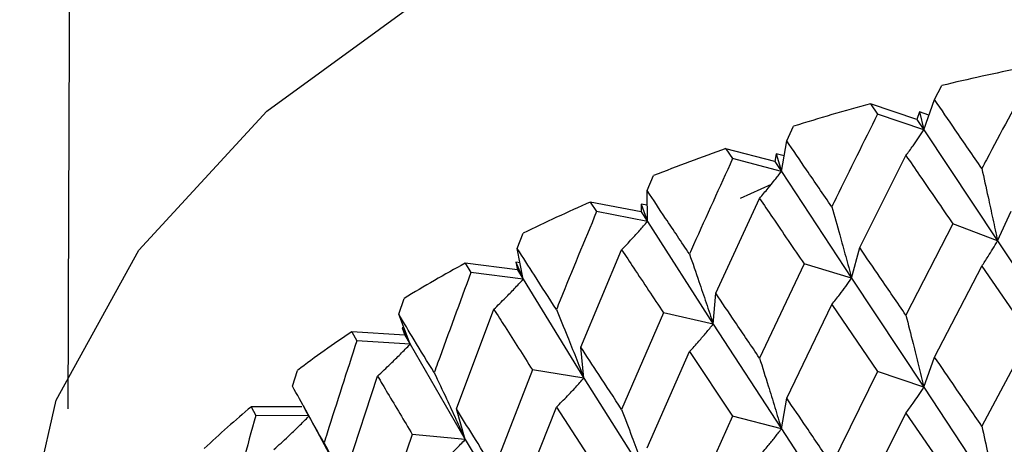
# Model space of a CAD drawing. Units: millimetres. Extents: x 3 to 3996, y 5 to 3995.
# Drawn here: x 3227 to 3234, y 553 to 556 of the extents above; entities that cross this region are included whole.
import ezdxf

# ---------------------------------------------------------------- set-up
doc = ezdxf.new("R2010")
doc.units = ezdxf.units.MM

msp = doc.modelspace()

# ---------------------------------------------------------------- linework, layer by layer
at = {"color": 7, "linetype": 'Continuous', "lineweight": 25}
for p, q in [((3233.5953, 555.1939), (3233.6491, 555.2981)), ((3233.121, 555.1632), (3233.1738, 555.0862)), ((3233.4634, 555.0477), (3233.121, 555.1632)), ((3233.5151, 554.9697), (3233.5953, 555.1939)), ((3233.5151, 554.9697), (3233.1738, 555.0862)), ((3233.4828, 555.1032), (3233.4634, 555.0477)), ((3233.4828, 555.1032), (3233.5151, 554.9697)), ((3233.5541, 555.0786), (3233.4828, 555.1032)), ((3232.5015, 554.8895), (3232.5527, 554.997)), ((3233.4634, 555.0477), (3233.5151, 554.9697)), ((3233.5151, 554.9697), (3234.061, 554.148)), ((3232.4624, 554.6617), (3232.5015, 554.8895)), ((3232.0519, 554.8309), (3232.1018, 554.757)), ((3232.4133, 554.7367), (3232.0519, 554.8309)), ((3232.4225, 554.7931), (3232.4133, 554.7367)), ((3232.4225, 554.7931), (3232.4624, 554.6617)), ((3232.4822, 554.7771), (3232.4225, 554.7931)), ((3233.0415, 554.0986), (3233.3836, 554.7801)), ((3232.4624, 554.6617), (3232.1018, 554.757)), ((3232.4133, 554.7367), (3232.4624, 554.6617)), ((3231.4689, 554.5209), (3231.5168, 554.6313)), ((3232.4624, 554.6617), (3232.9818, 553.8723)), ((3232.3868, 554.5661), (3232.1564, 554.4619)), ((3231.4712, 554.2919), (3231.4689, 554.5209)), ((3231.0488, 554.436), (3231.0953, 554.3649)), ((3231.4254, 554.3641), (3231.0488, 554.436)), ((3231.4243, 554.4207), (3231.4712, 554.2919)), ((3231.4243, 554.4207), (3231.4254, 554.3641)), ((3231.47, 554.4117), (3231.4243, 554.4207)), ((3231.9768, 553.7616), (3232.3005, 554.4633)), ((3231.4712, 554.2919), (3231.0953, 554.3649)), ((3231.4254, 554.3641), (3231.4712, 554.2919)), ((3234.061, 554.148), (3234.1614, 554.3694)), ((3231.4712, 554.2919), (3231.9584, 553.5329)), ((3233.7307, 554.2746), (3233.3836, 553.5986)), ((3234.061, 554.148), (3233.7307, 554.2746)), ((3230.5086, 554.0919), (3230.5528, 554.2052)), ((3234.061, 554.148), (3234.6179, 553.3078)), ((3230.5523, 553.8644), (3230.5086, 554.0919)), ((3230.979, 553.3623), (3231.2807, 554.0828)), ((3232.9818, 553.8723), (3233.0415, 554.0986)), ((3230.1228, 553.9826), (3230.1653, 553.9143)), ((3230.5102, 553.9339), (3230.1228, 553.9826)), ((3230.4989, 553.9901), (3230.5523, 553.8644)), ((3230.4989, 553.9901), (3230.5102, 553.9339)), ((3230.5289, 553.9862), (3230.4989, 553.9901)), ((3232.6303, 553.9783), (3232.3005, 553.2818)), ((3232.9818, 553.8723), (3232.6303, 553.9783)), ((3230.5523, 553.8644), (3230.1653, 553.9143)), ((3230.5102, 553.9339), (3230.5523, 553.8644)), ((3233.5953, 553.2893), (3233.9452, 553.9617)), ((3233.9452, 553.9617), (3234.2995, 553.4443)), ((3230.5523, 553.8644), (3231.002, 553.1337)), ((3232.9818, 553.8723), (3233.5151, 553.0651)), ((3231.9584, 553.5329), (3231.9768, 553.7616)), ((3229.6312, 553.6074), (3229.6713, 553.7232)), ((3230.0589, 552.9049), (3230.3354, 553.6429)), ((3231.5896, 553.6172), (3231.2807, 552.9014)), ((3231.9584, 553.5329), (3231.5896, 553.6172)), ((3232.5015, 552.985), (3232.8349, 553.678)), ((3232.8349, 553.678), (3233.1738, 553.1816)), ((3229.7159, 553.3837), (3229.6312, 553.6074)), ((3229.2839, 553.4759), (3229.322, 553.41)), ((3229.678, 553.4508), (3229.2839, 553.4759)), ((3229.6566, 553.506), (3229.7159, 553.3837)), ((3229.6566, 553.506), (3229.678, 553.4508)), ((3229.6699, 553.5051), (3229.6566, 553.506)), ((3231.9584, 553.5329), (3232.4624, 552.7572)), ((3229.7159, 553.3837), (3229.322, 553.41)), ((3229.678, 553.4508), (3229.7159, 553.3837)), ((3234.2995, 553.4443), (3233.9452, 552.7784)), ((3229.7159, 553.3837), (3230.1232, 552.679)), ((3231.002, 553.1337), (3230.979, 553.3623)), ((3231.4689, 552.6163), (3231.782, 553.3289)), ((3231.782, 553.3289), (3232.1018, 552.8524)), ((3233.5151, 553.0651), (3233.5953, 553.2893)), ((3228.8464, 553.0725), (3228.8818, 553.1906)), ((3230.6201, 553.1953), (3230.3354, 552.4615)), ((3231.002, 553.1337), (3230.6201, 553.1953)), ((3233.1738, 553.1816), (3232.8349, 552.4948)), ((3233.5151, 553.0651), (3233.1738, 553.1816)), ((3229.2267, 552.3945), (3229.4749, 553.1484)), ((3231.002, 553.1337), (3231.4712, 552.3874)), ((3233.5151, 553.0651), (3234.061, 552.2414)), ((3232.4624, 552.7572), (3232.5015, 552.985)), ((3228.5413, 552.9213), (3228.5746, 552.8576)), ((3228.9142, 552.9202), (3228.5413, 552.9213)), ((3228.9244, 552.9307), (3229.1328, 552.5452)), ((3230.1232, 552.679), (3230.0589, 552.9049)), ((3230.5086, 552.1874), (3230.7981, 552.9182)), ((3230.7981, 552.9182), (3231.0953, 552.4604)), ((3228.9651, 552.8553), (3228.5746, 552.8576)), ((3232.1018, 552.8524), (3231.782, 552.1457)), ((3232.4624, 552.7572), (3232.1018, 552.8524)), ((3233.0415, 552.192), (3233.3836, 552.8747)), ((3233.3836, 552.8747), (3233.7307, 552.3681)), ((3232.4624, 552.7572), (3232.9818, 551.9657)), ((3229.7322, 552.7171), (3229.4749, 551.9669)), ((3230.1232, 552.679), (3229.7322, 552.7171)), ((3230.1232, 552.679), (3230.5523, 551.9598))]:
    msp.add_line(p, q, dxfattribs=at)
at = {"color": 7, "linetype": 'Continuous', "lineweight": 25, "flags": 128}
msp.add_lwpolyline([(3226.8278, 551.5585), (3226.8367, 551.816), (3227.097, 552.9705), (3227.7102, 554.0797), (3228.6566, 555.1079), (3229.9059, 556.022), (3231.4178, 556.7926), (3233.1438, 557.395), (3235.0283, 557.8098), (3237.0109, 558.0237), (3239.0277, 558.0298), (3241.0141, 557.8278)], dxfattribs=at)
at = {"color": 7, "linetype": 'Continuous', "lineweight": 25}
for centre, radius, start, end in [((3237.7286, 538.1819), 17.5956, 101.42071, 103.40566), ((3237.3643, 539.6018), 16.1296, 105.25259, 107.35608), ((3236.842, 541.1733), 14.4733, 109.32722, 111.58827), ((3236.1671, 542.7881), 12.7228, 113.72169, 116.18568), ((3235.3629, 544.3418), 10.9729, 118.52566, 121.24513), ((3234.4688, 545.7432), 9.3101, 123.84265, 126.87702), ((3233.5369, 546.923), 7.8061, 129.78856, 133.20117)]:
    msp.add_arc(centre, radius, start, end, dxfattribs=at)
for points, knots in [([(3227.3924, 571.1088), (3227.3473, 570.0263), (3227.2571, 567.8605), (3227.2549, 564.5493), (3227.2066, 559.5748), (3227.1934, 555.693), (3227.184, 552.9064)], [0, 0, 0, 0, 0.181101, 0.362365, 0.542265, 1, 1, 1, 1]), ([(3234.2995, 555.3488), (3234.1924, 555.1491), (3234.0739, 554.9283), (3233.9565, 554.7058), (3233.9452, 554.6845)], [0, 0, 0, 0, 0.9042299, 1, 1, 1, 1]), ([(3233.9452, 554.6845), (3233.8796, 554.7799), (3233.7624, 554.9505), (3233.6464, 555.1195), (3233.5953, 555.1939)], [0, 0, 0, 0, 0.5596918, 1, 1, 1, 1]), ([(3233.1738, 555.0862), (3233.0712, 554.8801), (3232.9578, 554.6522), (3232.8456, 554.4228), (3232.8349, 554.4008)], [0, 0, 0, 0, 0.9042299, 1, 1, 1, 1]), ([(3233.3836, 554.7801), (3233.4012, 554.804), (3233.4323, 554.8465), (3233.476, 554.91), (3233.5021, 554.9498), (3233.5151, 554.9697)], [0, 0, 0, 0, 0.393157, 0.696562, 1, 1, 1, 1]), ([(3232.8349, 554.4008), (3232.7723, 554.4924), (3232.6604, 554.656), (3232.5501, 554.8181), (3232.5015, 554.8895)], [0, 0, 0, 0, 0.559692, 1, 1, 1, 1]), ([(3233.3836, 554.7801), (3233.4173, 554.7311), (3233.5323, 554.5636), (3233.6485, 554.3944), (3233.7307, 554.2746)], [0, 0, 0, 0, 0.2923494, 1, 1, 1, 1]), ([(3232.1018, 554.757), (3232.0049, 554.5449), (3231.8977, 554.3103), (3231.7921, 554.0743), (3231.782, 554.0517)], [0, 0, 0, 0, 0.9042299, 1, 1, 1, 1]), ([(3232.3005, 554.4633), (3232.3221, 554.4884), (3232.3604, 554.533), (3232.4142, 554.5994), (3232.4463, 554.641), (3232.4624, 554.6617)], [0, 0, 0, 0, 0.393157, 0.696562, 1, 1, 1, 1]), ([(3233.9452, 554.6845), (3233.9607, 554.6142), (3233.988, 554.4897), (3234.0265, 554.3109), (3234.0495, 554.2023), (3234.061, 554.148)], [0, 0, 0, 0, 0.393141, 0.696554, 1, 1, 1, 1]), ([(3231.782, 554.0517), (3231.7231, 554.1396), (3231.6178, 554.2966), (3231.5144, 554.4523), (3231.4689, 554.5209)], [0, 0, 0, 0, 0.559692, 1, 1, 1, 1]), ([(3232.3005, 554.4633), (3232.3324, 554.4163), (3232.4416, 554.2556), (3232.5521, 554.0932), (3232.6303, 553.9783)], [0, 0, 0, 0, 0.292349, 1, 1, 1, 1]), ([(3231.0953, 554.3649), (3231.0051, 554.1472), (3230.9053, 553.9064), (3230.8075, 553.6642), (3230.7981, 553.641)], [0, 0, 0, 0, 0.90423, 1, 1, 1, 1]), ([(3232.8349, 554.4008), (3232.8545, 554.3316), (3232.8892, 554.209), (3232.9381, 554.0328), (3232.9672, 553.9258), (3232.9818, 553.8723)], [0, 0, 0, 0, 0.393141, 0.696554, 1, 1, 1, 1]), ([(3231.2807, 554.0828), (3231.3061, 554.1094), (3231.3511, 554.1565), (3231.4145, 554.2265), (3231.4523, 554.2701), (3231.4712, 554.2919)], [0, 0, 0, 0, 0.393157, 0.696562, 1, 1, 1, 1]), ([(3233.9452, 553.9617), (3233.9606, 553.9852), (3233.988, 554.027), (3234.0265, 554.0893), (3234.0495, 554.1284), (3234.061, 554.148)], [0, 0, 0, 0, 0.392857, 0.696413, 1, 1, 1, 1]), ([(3230.7981, 553.641), (3230.7435, 553.7254), (3230.646, 553.8764), (3230.5506, 554.026), (3230.5086, 554.0919)], [0, 0, 0, 0, 0.559692, 1, 1, 1, 1]), ([(3231.2807, 554.0828), (3231.3105, 554.0377), (3231.4126, 553.8834), (3231.5163, 553.7275), (3231.5896, 553.6172)], [0, 0, 0, 0, 0.292349, 1, 1, 1, 1]), ([(3231.782, 554.0517), (3231.8055, 553.9838), (3231.8472, 553.8635), (3231.9059, 553.6906), (3231.9409, 553.5855), (3231.9584, 553.5329)], [0, 0, 0, 0, 0.393141, 0.696554, 1, 1, 1, 1]), ([(3233.3836, 553.5986), (3233.3194, 553.6924), (3233.2048, 553.8599), (3233.0914, 554.0257), (3233.0415, 554.0986)], [0, 0, 0, 0, 0.560208, 1, 1, 1, 1]), ([(3230.1653, 553.9143), (3230.0828, 553.6913), (3229.9916, 553.4447), (3229.9025, 553.1969), (3229.8939, 553.1731)], [0, 0, 0, 0, 0.90423, 1, 1, 1, 1]), ([(3230.3354, 553.6429), (3230.3643, 553.6712), (3230.4156, 553.7212), (3230.4878, 553.7953), (3230.5308, 553.8413), (3230.5523, 553.8644)], [0, 0, 0, 0, 0.393157, 0.696562, 1, 1, 1, 1]), ([(3232.8349, 553.678), (3232.8545, 553.7026), (3232.8892, 553.7463), (3232.938, 553.8113), (3232.9672, 553.8519), (3232.9818, 553.8723)], [0, 0, 0, 0, 0.392857, 0.696413, 1, 1, 1, 1]), ([(3232.3005, 553.2818), (3232.2397, 553.3718), (3232.1311, 553.5325), (3232.0239, 553.6917), (3231.9768, 553.7616)], [0, 0, 0, 0, 0.560208, 1, 1, 1, 1]), ([(3230.3354, 553.6429), (3230.3628, 553.5996), (3230.4566, 553.4512), (3230.5523, 553.3013), (3230.6201, 553.1953)], [0, 0, 0, 0, 0.292349, 1, 1, 1, 1]), ([(3230.7981, 553.641), (3230.8253, 553.5746), (3230.8735, 553.4571), (3230.9413, 553.2879), (3230.9818, 553.1851), (3231.002, 553.1337)], [0, 0, 0, 0, 0.393141, 0.696554, 1, 1, 1, 1]), ([(3229.8939, 553.1731), (3229.8443, 553.2545), (3229.7556, 553.3997), (3229.6692, 553.5439), (3229.6312, 553.6074)], [0, 0, 0, 0, 0.5596918, 1, 1, 1, 1]), ([(3233.3836, 553.5986), (3233.4011, 553.5288), (3233.4322, 553.4051), (3233.4759, 553.2272), (3233.5021, 553.1191), (3233.5151, 553.0651)], [0, 0, 0, 0, 0.392609, 0.696289, 1, 1, 1, 1]), ([(3231.782, 553.3289), (3231.8055, 553.3549), (3231.8472, 553.4008), (3231.9058, 553.469), (3231.9409, 553.5116), (3231.9584, 553.5329)], [0, 0, 0, 0, 0.392857, 0.696413, 1, 1, 1, 1]), ([(3229.322, 553.41), (3229.2481, 553.1823), (3229.1664, 552.9305), (3229.087, 552.6775), (3229.0794, 552.6533)], [0, 0, 0, 0, 0.90423, 1, 1, 1, 1]), ([(3229.4749, 553.1484), (3229.507, 553.1785), (3229.564, 553.2318), (3229.6442, 553.3105), (3229.692, 553.3593), (3229.7159, 553.3837)], [0, 0, 0, 0, 0.393157, 0.696562, 1, 1, 1, 1]), ([(3231.2807, 552.9014), (3231.2239, 552.9878), (3231.1225, 553.1422), (3231.0228, 553.2951), (3230.979, 553.3623)], [0, 0, 0, 0, 0.560208, 1, 1, 1, 1]), ([(3232.3005, 553.2818), (3232.3221, 553.2132), (3232.3603, 553.0916), (3232.4142, 552.9167), (3232.4463, 552.8103), (3232.4624, 552.7572)], [0, 0, 0, 0, 0.392609, 0.696289, 1, 1, 1, 1]), ([(3233.9452, 552.7784), (3233.8796, 552.8742), (3233.7624, 553.0453), (3233.6464, 553.2147), (3233.5953, 553.2893)], [0, 0, 0, 0, 0.5599383, 1, 1, 1, 1]), ([(3229.4749, 553.1484), (3229.4996, 553.1066), (3229.5841, 552.9636), (3229.6708, 552.8193), (3229.7322, 552.7171)], [0, 0, 0, 0, 0.2923494, 1, 1, 1, 1]), ([(3229.8939, 553.1731), (3229.9245, 553.1085), (3229.9787, 552.9941), (3230.055, 552.8293), (3230.1005, 552.7291), (3230.1232, 552.679)], [0, 0, 0, 0, 0.393141, 0.696554, 1, 1, 1, 1]), ([(3230.7981, 552.9182), (3230.8253, 552.9457), (3230.8734, 552.9943), (3230.9413, 553.0664), (3230.9818, 553.1113), (3231.002, 553.1337)], [0, 0, 0, 0, 0.392857, 0.696413, 1, 1, 1, 1]), ([(3229.0794, 552.6533), (3229.0353, 552.7318), (3228.9564, 552.872), (3228.88, 553.0112), (3228.8464, 553.0725)], [0, 0, 0, 0, 0.559692, 1, 1, 1, 1]), ([(3233.3836, 552.8747), (3233.4011, 552.8988), (3233.4322, 552.9414), (3233.4759, 553.0052), (3233.5021, 553.0451), (3233.5151, 553.0651)], [0, 0, 0, 0, 0.39259, 0.696279, 1, 1, 1, 1]), ([(3232.8349, 552.4948), (3232.7723, 552.5867), (3232.6605, 552.7508), (3232.5501, 552.9134), (3232.5015, 552.985)], [0, 0, 0, 0, 0.559938, 1, 1, 1, 1]), ([(3230.3354, 552.4615), (3230.2832, 552.5446), (3230.1901, 552.6931), (3230.099, 552.8402), (3230.0589, 552.9049)], [0, 0, 0, 0, 0.560208, 1, 1, 1, 1]), ([(3231.2807, 552.9014), (3231.3061, 552.8342), (3231.3511, 552.7151), (3231.4144, 552.5437), (3231.4522, 552.4395), (3231.4712, 552.3874)], [0, 0, 0, 0, 0.392609, 0.696289, 1, 1, 1, 1]), ([(3228.5746, 552.8576), (3228.5101, 552.6257), (3228.4389, 552.3693), (3228.3701, 552.1118), (3228.3635, 552.0872)], [0, 0, 0, 0, 0.90423, 1, 1, 1, 1]), ([(3228.7086, 552.6047), (3228.7437, 552.6368), (3228.8057, 552.6937), (3228.8917, 552.7762), (3228.9425, 552.8267), (3228.9672, 552.8514)], [0, 0, 0, 0, 0.399176, 0.707226, 1, 1, 1, 1]), ([(3232.3005, 552.5579), (3232.3221, 552.5831), (3232.3603, 552.6279), (3232.4141, 552.6946), (3232.4463, 552.7363), (3232.4624, 552.7572)], [0, 0, 0, 0, 0.39259, 0.696279, 1, 1, 1, 1]), ([(3233.9452, 552.7784), (3233.9606, 552.7082), (3233.988, 552.5836), (3234.0265, 552.4046), (3234.0495, 552.2958), (3234.061, 552.2414)], [0, 0, 0, 0, 0.392777, 0.696373, 1, 1, 1, 1]), ([(3229.8939, 552.4504), (3229.9245, 552.4796), (3229.9786, 552.5313), (3230.0549, 552.6078), (3230.1004, 552.6553), (3230.1232, 552.679)], [0, 0, 0, 0, 0.392857, 0.696413, 1, 1, 1, 1]), ([(3229.0794, 552.6533), (3229.1131, 552.5906), (3229.1727, 552.4796), (3229.2565, 552.3197), (3229.3065, 552.2224), (3229.3315, 552.1737)], [0, 0, 0, 0, 0.393141, 0.696554, 1, 1, 1, 1])]:
    msp.add_open_spline(points, degree=3, knots=knots, dxfattribs=at)

doc.saveas('drawing.dxf')
